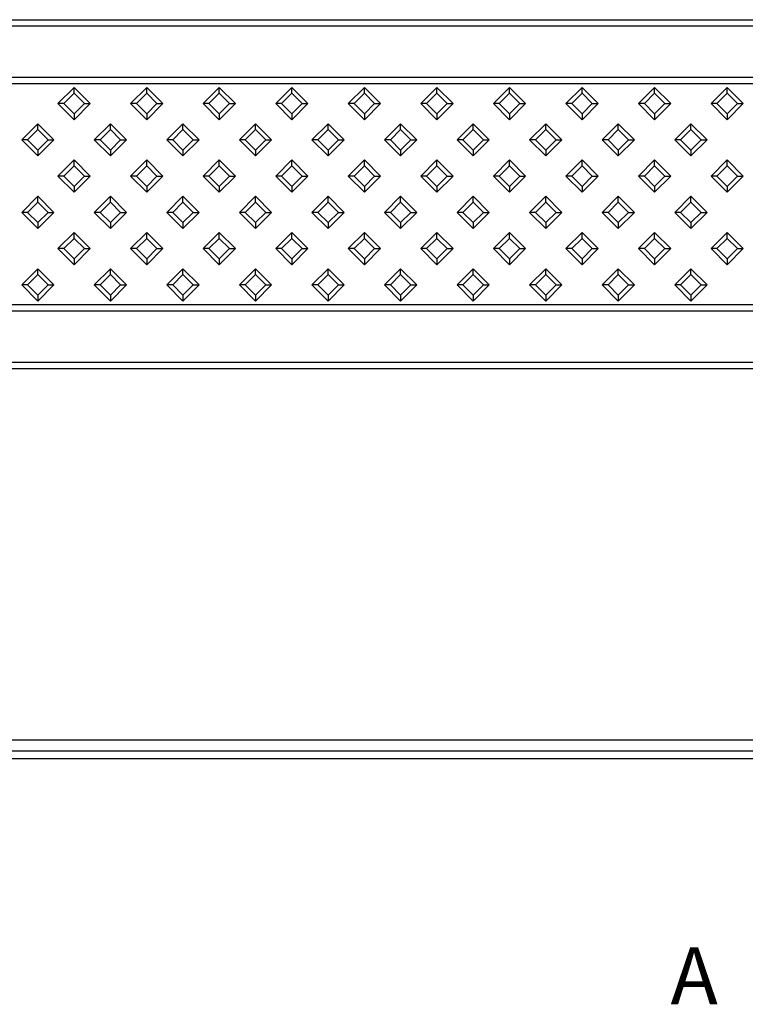
# Model space of a CAD drawing. Units: millimetres. Extents: x 15 to 420, y 0 to 292.
# Drawn here: x 114 to 146, y 82 to 126 of the extents above; entities that cross this region are included whole.
import ezdxf

# ---------------------------------------------------------------- set-up
doc = ezdxf.new("R2010")
doc.units = ezdxf.units.MM
doc.styles.add('SLDTEXTSTYLE0', font='TXT', dxfattribs={"width": 0.605})

msp = doc.modelspace()

# ---------------------------------------------------------------- linework, layer by layer
at = {"color": 8, "linetype": 'Continuous'}
for p, q in [((41.7849, 125.5769), (267.2849, 125.5769)), ((267.2849, 125.2902), (41.7849, 125.2902)), ((41.7849, 123.0485), (267.2849, 123.0485)), ((267.2849, 122.7617), (41.7849, 122.7617)), ((41.7849, 113.0769), (267.2849, 113.0769)), ((267.2849, 112.7902), (41.7849, 112.7902)), ((41.7849, 110.5485), (267.2849, 110.5485)), ((267.2849, 110.2617), (41.7849, 110.2617)), ((30.593, 93.9775), (147.6532, 93.9775)), ((147.6532, 93.4794), (30.593, 93.4794))]:
    msp.add_line(p, q, dxfattribs=at)
at = {"color": 7, "linetype": 'Continuous'}
for p, q in [((116.3503, 122.6039), (115.6432, 121.8968)), ((116.3503, 122.3466), (115.9005, 121.8968)), ((116.3503, 122.3466), (116.3503, 122.6039)), ((117.0574, 121.8968), (116.3503, 122.6039)), ((116.8, 121.8968), (116.3503, 122.3466)), ((119.5323, 122.6039), (118.8252, 121.8968)), ((119.5323, 122.3466), (119.0825, 121.8968)), ((119.5323, 122.3466), (119.5323, 122.6039)), ((120.2394, 121.8968), (119.5323, 122.6039)), ((119.982, 121.8968), (119.5323, 122.3466)), ((122.7143, 122.6039), (122.0072, 121.8968)), ((122.7143, 122.3466), (122.2645, 121.8968)), ((122.7143, 122.3466), (122.7143, 122.6039)), ((123.4214, 121.8968), (122.7143, 122.6039)), ((123.164, 121.8968), (122.7143, 122.3466)), ((125.8963, 122.6039), (125.1892, 121.8968)), ((125.8963, 122.3466), (125.4465, 121.8968)), ((125.8963, 122.3466), (125.8963, 122.6039)), ((126.6034, 121.8968), (125.8963, 122.6039)), ((126.346, 121.8968), (125.8963, 122.3466)), ((129.0783, 122.6039), (128.3712, 121.8968)), ((129.0783, 122.3466), (128.6285, 121.8968)), ((129.0783, 122.3466), (129.0783, 122.6039)), ((129.7854, 121.8968), (129.0783, 122.6039)), ((129.528, 121.8968), (129.0783, 122.3466)), ((132.2603, 122.6039), (131.5532, 121.8968)), ((132.2603, 122.3466), (131.8105, 121.8968)), ((132.2603, 122.3466), (132.2603, 122.6039)), ((132.9674, 121.8968), (132.2603, 122.6039)), ((132.71, 121.8968), (132.2603, 122.3466)), ((135.4423, 122.6039), (134.7352, 121.8968)), ((135.4423, 122.3466), (134.9925, 121.8968)), ((135.4423, 122.3466), (135.4423, 122.6039)), ((136.1494, 121.8968), (135.4423, 122.6039)), ((135.892, 121.8968), (135.4423, 122.3466)), ((138.6243, 122.6039), (137.9172, 121.8968)), ((138.6243, 122.3466), (138.1745, 121.8968)), ((138.6243, 122.3466), (138.6243, 122.6039)), ((139.3314, 121.8968), (138.6243, 122.6039)), ((139.074, 121.8968), (138.6243, 122.3466)), ((141.8063, 122.6039), (141.0992, 121.8968)), ((141.8063, 122.3466), (141.3565, 121.8968)), ((141.8063, 122.3466), (141.8063, 122.6039)), ((142.5134, 121.8968), (141.8063, 122.6039)), ((142.256, 121.8968), (141.8063, 122.3466)), ((144.9883, 122.6039), (144.2812, 121.8968)), ((144.9883, 122.3466), (144.5385, 121.8968)), ((144.9883, 122.3466), (144.9883, 122.6039)), ((145.6954, 121.8968), (144.9883, 122.6039)), ((145.438, 121.8968), (144.9883, 122.3466)), ((115.9005, 121.8968), (115.6432, 121.8968)), ((115.6432, 121.8968), (116.3503, 121.1897)), ((115.9005, 121.8968), (116.3503, 121.4471)), ((116.3503, 121.4471), (116.8, 121.8968)), ((116.3503, 121.1897), (117.0574, 121.8968)), ((116.8, 121.8968), (117.0574, 121.8968)), ((119.0825, 121.8968), (118.8252, 121.8968)), ((118.8252, 121.8968), (119.5323, 121.1897)), ((119.0825, 121.8968), (119.5323, 121.4471)), ((119.5323, 121.4471), (119.982, 121.8968)), ((119.5323, 121.1897), (120.2394, 121.8968)), ((119.982, 121.8968), (120.2394, 121.8968)), ((122.2645, 121.8968), (122.0072, 121.8968)), ((122.0072, 121.8968), (122.7143, 121.1897)), ((122.2645, 121.8968), (122.7143, 121.4471)), ((122.7143, 121.4471), (123.164, 121.8968)), ((122.7143, 121.1897), (123.4214, 121.8968)), ((123.164, 121.8968), (123.4214, 121.8968)), ((125.4465, 121.8968), (125.1892, 121.8968)), ((125.1892, 121.8968), (125.8963, 121.1897)), ((125.4465, 121.8968), (125.8963, 121.4471)), ((125.8963, 121.4471), (126.346, 121.8968)), ((125.8963, 121.1897), (126.6034, 121.8968)), ((126.346, 121.8968), (126.6034, 121.8968)), ((128.6285, 121.8968), (128.3712, 121.8968)), ((128.3712, 121.8968), (129.0783, 121.1897)), ((128.6285, 121.8968), (129.0783, 121.4471)), ((129.0783, 121.4471), (129.528, 121.8968)), ((129.0783, 121.1897), (129.7854, 121.8968)), ((129.528, 121.8968), (129.7854, 121.8968)), ((131.8105, 121.8968), (131.5532, 121.8968)), ((131.5532, 121.8968), (132.2603, 121.1897)), ((131.8105, 121.8968), (132.2603, 121.4471)), ((132.2603, 121.4471), (132.71, 121.8968)), ((132.2603, 121.1897), (132.9674, 121.8968)), ((132.71, 121.8968), (132.9674, 121.8968)), ((134.9925, 121.8968), (134.7352, 121.8968)), ((134.7352, 121.8968), (135.4423, 121.1897)), ((134.9925, 121.8968), (135.4423, 121.4471)), ((135.4423, 121.4471), (135.892, 121.8968)), ((135.4423, 121.1897), (136.1494, 121.8968)), ((135.892, 121.8968), (136.1494, 121.8968)), ((138.1745, 121.8968), (137.9172, 121.8968)), ((137.9172, 121.8968), (138.6243, 121.1897)), ((138.1745, 121.8968), (138.6243, 121.4471)), ((138.6243, 121.4471), (139.074, 121.8968)), ((138.6243, 121.1897), (139.3314, 121.8968)), ((139.074, 121.8968), (139.3314, 121.8968)), ((141.3565, 121.8968), (141.0992, 121.8968)), ((141.0992, 121.8968), (141.8063, 121.1897)), ((141.3565, 121.8968), (141.8063, 121.4471)), ((141.8063, 121.4471), (142.256, 121.8968)), ((141.8063, 121.1897), (142.5134, 121.8968)), ((142.256, 121.8968), (142.5134, 121.8968)), ((144.5385, 121.8968), (144.2812, 121.8968)), ((144.2812, 121.8968), (144.9883, 121.1897)), ((144.5385, 121.8968), (144.9883, 121.4471)), ((144.9883, 121.4471), (145.438, 121.8968)), ((144.9883, 121.1897), (145.6954, 121.8968)), ((145.438, 121.8968), (145.6954, 121.8968)), ((116.3503, 121.4471), (116.3503, 121.1897)), ((119.5323, 121.4471), (119.5323, 121.1897)), ((122.7143, 121.4471), (122.7143, 121.1897)), ((125.8963, 121.4471), (125.8963, 121.1897)), ((129.0783, 121.4471), (129.0783, 121.1897)), ((132.2603, 121.4471), (132.2603, 121.1897)), ((135.4423, 121.4471), (135.4423, 121.1897)), ((138.6243, 121.4471), (138.6243, 121.1897)), ((141.8063, 121.4471), (141.8063, 121.1897)), ((144.9883, 121.4471), (144.9883, 121.1897)), ((114.7593, 121.0129), (114.0522, 120.3058)), ((114.7593, 120.7556), (114.7593, 121.0129)), ((115.4664, 120.3058), (114.7593, 121.0129)), ((117.9413, 121.0129), (117.2342, 120.3058)), ((117.9413, 120.7556), (117.9413, 121.0129)), ((118.6484, 120.3058), (117.9413, 121.0129)), ((121.1233, 121.0129), (120.4162, 120.3058)), ((121.1233, 120.7556), (121.1233, 121.0129)), ((121.8304, 120.3058), (121.1233, 121.0129)), ((124.3053, 121.0129), (123.5982, 120.3058)), ((124.3053, 120.7556), (124.3053, 121.0129)), ((125.0124, 120.3058), (124.3053, 121.0129)), ((127.4873, 121.0129), (126.7802, 120.3058)), ((127.4873, 120.7556), (127.4873, 121.0129)), ((128.1944, 120.3058), (127.4873, 121.0129)), ((130.6693, 121.0129), (129.9622, 120.3058)), ((130.6693, 120.7556), (130.6693, 121.0129)), ((131.3764, 120.3058), (130.6693, 121.0129)), ((133.8513, 121.0129), (133.1442, 120.3058)), ((133.8513, 120.7556), (133.8513, 121.0129)), ((134.5584, 120.3058), (133.8513, 121.0129)), ((137.0333, 121.0129), (136.3262, 120.3058)), ((137.0333, 120.7556), (137.0333, 121.0129)), ((137.7404, 120.3058), (137.0333, 121.0129)), ((140.2153, 121.0129), (139.5082, 120.3058)), ((140.2153, 120.7556), (140.2153, 121.0129)), ((140.9224, 120.3058), (140.2153, 121.0129)), ((143.3973, 121.0129), (142.6902, 120.3058)), ((143.3973, 120.7556), (143.3973, 121.0129)), ((144.1044, 120.3058), (143.3973, 121.0129)), ((114.7593, 120.7556), (114.3095, 120.3058)), ((115.209, 120.3058), (114.7593, 120.7556)), ((117.9413, 120.7556), (117.4915, 120.3058)), ((118.391, 120.3058), (117.9413, 120.7556)), ((121.1233, 120.7556), (120.6735, 120.3058)), ((121.573, 120.3058), (121.1233, 120.7556)), ((124.3053, 120.7556), (123.8555, 120.3058)), ((124.755, 120.3058), (124.3053, 120.7556)), ((127.4873, 120.7556), (127.0375, 120.3058)), ((127.937, 120.3058), (127.4873, 120.7556)), ((130.6693, 120.7556), (130.2195, 120.3058)), ((131.119, 120.3058), (130.6693, 120.7556)), ((133.8513, 120.7556), (133.4015, 120.3058)), ((134.301, 120.3058), (133.8513, 120.7556)), ((137.0333, 120.7556), (136.5835, 120.3058)), ((137.483, 120.3058), (137.0333, 120.7556)), ((140.2153, 120.7556), (139.7655, 120.3058)), ((140.665, 120.3058), (140.2153, 120.7556)), ((143.3973, 120.7556), (142.9475, 120.3058)), ((143.847, 120.3058), (143.3973, 120.7556)), ((114.3095, 120.3058), (114.0522, 120.3058)), ((114.0522, 120.3058), (114.7593, 119.5987)), ((114.3095, 120.3058), (114.7593, 119.8561)), ((114.7593, 119.8561), (115.209, 120.3058)), ((114.7593, 119.5987), (115.4664, 120.3058)), ((115.209, 120.3058), (115.4664, 120.3058)), ((117.4915, 120.3058), (117.2342, 120.3058)), ((117.2342, 120.3058), (117.9413, 119.5987)), ((117.4915, 120.3058), (117.9413, 119.8561)), ((117.9413, 119.8561), (118.391, 120.3058)), ((117.9413, 119.5987), (118.6484, 120.3058)), ((118.391, 120.3058), (118.6484, 120.3058)), ((120.6735, 120.3058), (120.4162, 120.3058)), ((120.4162, 120.3058), (121.1233, 119.5987)), ((120.6735, 120.3058), (121.1233, 119.8561)), ((121.1233, 119.8561), (121.573, 120.3058)), ((121.1233, 119.5987), (121.8304, 120.3058)), ((121.573, 120.3058), (121.8304, 120.3058)), ((123.8555, 120.3058), (123.5982, 120.3058)), ((123.5982, 120.3058), (124.3053, 119.5987)), ((123.8555, 120.3058), (124.3053, 119.8561)), ((124.3053, 119.8561), (124.755, 120.3058)), ((124.3053, 119.5987), (125.0124, 120.3058)), ((124.755, 120.3058), (125.0124, 120.3058)), ((127.0375, 120.3058), (126.7802, 120.3058)), ((126.7802, 120.3058), (127.4873, 119.5987)), ((127.0375, 120.3058), (127.4873, 119.8561)), ((127.4873, 119.8561), (127.937, 120.3058)), ((127.4873, 119.5987), (128.1944, 120.3058)), ((127.937, 120.3058), (128.1944, 120.3058)), ((130.2195, 120.3058), (129.9622, 120.3058)), ((129.9622, 120.3058), (130.6693, 119.5987)), ((130.2195, 120.3058), (130.6693, 119.8561)), ((130.6693, 119.8561), (131.119, 120.3058)), ((130.6693, 119.5987), (131.3764, 120.3058)), ((131.119, 120.3058), (131.3764, 120.3058)), ((133.4015, 120.3058), (133.1442, 120.3058)), ((133.1442, 120.3058), (133.8513, 119.5987)), ((133.4015, 120.3058), (133.8513, 119.8561)), ((133.8513, 119.8561), (134.301, 120.3058)), ((133.8513, 119.5987), (134.5584, 120.3058)), ((134.301, 120.3058), (134.5584, 120.3058)), ((136.5835, 120.3058), (136.3262, 120.3058)), ((136.3262, 120.3058), (137.0333, 119.5987)), ((136.5835, 120.3058), (137.0333, 119.8561)), ((137.0333, 119.8561), (137.483, 120.3058)), ((137.0333, 119.5987), (137.7404, 120.3058)), ((137.483, 120.3058), (137.7404, 120.3058)), ((139.7655, 120.3058), (139.5082, 120.3058)), ((139.5082, 120.3058), (140.2153, 119.5987)), ((139.7655, 120.3058), (140.2153, 119.8561)), ((140.2153, 119.8561), (140.665, 120.3058)), ((140.2153, 119.5987), (140.9224, 120.3058)), ((140.665, 120.3058), (140.9224, 120.3058)), ((142.9475, 120.3058), (142.6902, 120.3058)), ((142.6902, 120.3058), (143.3973, 119.5987)), ((142.9475, 120.3058), (143.3973, 119.8561)), ((143.3973, 119.8561), (143.847, 120.3058)), ((143.3973, 119.5987), (144.1044, 120.3058)), ((143.847, 120.3058), (144.1044, 120.3058)), ((114.7593, 119.8561), (114.7593, 119.5987)), ((117.9413, 119.8561), (117.9413, 119.5987)), ((121.1233, 119.8561), (121.1233, 119.5987)), ((124.3053, 119.8561), (124.3053, 119.5987)), ((127.4873, 119.8561), (127.4873, 119.5987)), ((130.6693, 119.8561), (130.6693, 119.5987)), ((133.8513, 119.8561), (133.8513, 119.5987)), ((137.0333, 119.8561), (137.0333, 119.5987)), ((140.2153, 119.8561), (140.2153, 119.5987)), ((143.3973, 119.8561), (143.3973, 119.5987)), ((116.3503, 119.4219), (115.6432, 118.7148)), ((116.3503, 119.1646), (116.3503, 119.4219)), ((117.0574, 118.7148), (116.3503, 119.4219)), ((119.5323, 119.4219), (118.8252, 118.7148)), ((119.5323, 119.1646), (119.5323, 119.4219)), ((120.2394, 118.7148), (119.5323, 119.4219)), ((122.7143, 119.4219), (122.0072, 118.7148)), ((122.7143, 119.1646), (122.7143, 119.4219)), ((123.4214, 118.7148), (122.7143, 119.4219)), ((125.8963, 119.4219), (125.1892, 118.7148)), ((125.8963, 119.1646), (125.8963, 119.4219)), ((126.6034, 118.7148), (125.8963, 119.4219)), ((129.0783, 119.4219), (128.3712, 118.7148)), ((129.0783, 119.1646), (129.0783, 119.4219)), ((129.7854, 118.7148), (129.0783, 119.4219)), ((132.2603, 119.4219), (131.5532, 118.7148)), ((132.2603, 119.1646), (132.2603, 119.4219)), ((132.9674, 118.7148), (132.2603, 119.4219)), ((135.4423, 119.4219), (134.7352, 118.7148)), ((135.4423, 119.1646), (135.4423, 119.4219)), ((136.1494, 118.7148), (135.4423, 119.4219)), ((138.6243, 119.4219), (137.9172, 118.7148)), ((138.6243, 119.1646), (138.6243, 119.4219)), ((139.3314, 118.7148), (138.6243, 119.4219)), ((141.8063, 119.4219), (141.0992, 118.7148)), ((141.8063, 119.1646), (141.8063, 119.4219)), ((142.5134, 118.7148), (141.8063, 119.4219)), ((144.9883, 119.4219), (144.2812, 118.7148)), ((144.9883, 119.1646), (144.9883, 119.4219)), ((145.6954, 118.7148), (144.9883, 119.4219)), ((116.3503, 119.1646), (115.9005, 118.7148)), ((116.8, 118.7148), (116.3503, 119.1646)), ((119.5323, 119.1646), (119.0825, 118.7148)), ((119.982, 118.7148), (119.5323, 119.1646)), ((122.7143, 119.1646), (122.2645, 118.7148)), ((123.164, 118.7148), (122.7143, 119.1646)), ((125.8963, 119.1646), (125.4465, 118.7148)), ((126.346, 118.7148), (125.8963, 119.1646)), ((129.0783, 119.1646), (128.6285, 118.7148)), ((129.528, 118.7148), (129.0783, 119.1646)), ((132.2603, 119.1646), (131.8105, 118.7148)), ((132.71, 118.7148), (132.2603, 119.1646)), ((135.4423, 119.1646), (134.9925, 118.7148)), ((135.892, 118.7148), (135.4423, 119.1646)), ((138.6243, 119.1646), (138.1745, 118.7148)), ((139.074, 118.7148), (138.6243, 119.1646)), ((141.8063, 119.1646), (141.3565, 118.7148)), ((142.256, 118.7148), (141.8063, 119.1646)), ((144.9883, 119.1646), (144.5385, 118.7148)), ((145.438, 118.7148), (144.9883, 119.1646)), ((115.9005, 118.7148), (115.6432, 118.7148)), ((115.6432, 118.7148), (116.3503, 118.0077)), ((115.9005, 118.7148), (116.3503, 118.2651)), ((116.3503, 118.2651), (116.8, 118.7148)), ((116.3503, 118.0077), (117.0574, 118.7148)), ((116.8, 118.7148), (117.0574, 118.7148)), ((119.0825, 118.7148), (118.8252, 118.7148)), ((118.8252, 118.7148), (119.5323, 118.0077)), ((119.0825, 118.7148), (119.5323, 118.2651)), ((119.5323, 118.2651), (119.982, 118.7148)), ((119.5323, 118.0077), (120.2394, 118.7148)), ((119.982, 118.7148), (120.2394, 118.7148)), ((122.2645, 118.7148), (122.0072, 118.7148)), ((122.0072, 118.7148), (122.7143, 118.0077)), ((122.2645, 118.7148), (122.7143, 118.2651)), ((122.7143, 118.2651), (123.164, 118.7148)), ((122.7143, 118.0077), (123.4214, 118.7148)), ((123.164, 118.7148), (123.4214, 118.7148)), ((125.4465, 118.7148), (125.1892, 118.7148)), ((125.1892, 118.7148), (125.8963, 118.0077)), ((125.4465, 118.7148), (125.8963, 118.2651)), ((125.8963, 118.2651), (126.346, 118.7148)), ((125.8963, 118.0077), (126.6034, 118.7148)), ((126.346, 118.7148), (126.6034, 118.7148)), ((128.6285, 118.7148), (128.3712, 118.7148)), ((128.3712, 118.7148), (129.0783, 118.0077)), ((128.6285, 118.7148), (129.0783, 118.2651)), ((129.0783, 118.2651), (129.528, 118.7148)), ((129.0783, 118.0077), (129.7854, 118.7148)), ((129.528, 118.7148), (129.7854, 118.7148)), ((131.8105, 118.7148), (131.5532, 118.7148)), ((131.5532, 118.7148), (132.2603, 118.0077)), ((131.8105, 118.7148), (132.2603, 118.2651)), ((132.2603, 118.2651), (132.71, 118.7148)), ((132.2603, 118.0077), (132.9674, 118.7148)), ((132.71, 118.7148), (132.9674, 118.7148)), ((134.9925, 118.7148), (134.7352, 118.7148)), ((134.7352, 118.7148), (135.4423, 118.0077)), ((134.9925, 118.7148), (135.4423, 118.2651)), ((135.4423, 118.2651), (135.892, 118.7148)), ((135.4423, 118.0077), (136.1494, 118.7148)), ((135.892, 118.7148), (136.1494, 118.7148)), ((138.1745, 118.7148), (137.9172, 118.7148)), ((137.9172, 118.7148), (138.6243, 118.0077)), ((138.1745, 118.7148), (138.6243, 118.2651)), ((138.6243, 118.2651), (139.074, 118.7148)), ((138.6243, 118.0077), (139.3314, 118.7148)), ((139.074, 118.7148), (139.3314, 118.7148)), ((141.3565, 118.7148), (141.0992, 118.7148)), ((141.0992, 118.7148), (141.8063, 118.0077)), ((141.3565, 118.7148), (141.8063, 118.2651)), ((141.8063, 118.2651), (142.256, 118.7148)), ((141.8063, 118.0077), (142.5134, 118.7148)), ((142.256, 118.7148), (142.5134, 118.7148)), ((144.5385, 118.7148), (144.2812, 118.7148)), ((144.2812, 118.7148), (144.9883, 118.0077)), ((144.5385, 118.7148), (144.9883, 118.2651)), ((144.9883, 118.2651), (145.438, 118.7148)), ((144.9883, 118.0077), (145.6954, 118.7148)), ((145.438, 118.7148), (145.6954, 118.7148)), ((116.3503, 118.2651), (116.3503, 118.0077)), ((119.5323, 118.2651), (119.5323, 118.0077)), ((122.7143, 118.2651), (122.7143, 118.0077)), ((125.8963, 118.2651), (125.8963, 118.0077)), ((129.0783, 118.2651), (129.0783, 118.0077)), ((132.2603, 118.2651), (132.2603, 118.0077)), ((135.4423, 118.2651), (135.4423, 118.0077)), ((138.6243, 118.2651), (138.6243, 118.0077)), ((141.8063, 118.2651), (141.8063, 118.0077)), ((144.9883, 118.2651), (144.9883, 118.0077)), ((114.7593, 117.8309), (114.0522, 117.1238)), ((114.7593, 117.5736), (114.3095, 117.1238)), ((114.7593, 117.5736), (114.7593, 117.8309)), ((115.4664, 117.1238), (114.7593, 117.8309)), ((115.209, 117.1238), (114.7593, 117.5736)), ((117.9413, 117.8309), (117.2342, 117.1238)), ((117.9413, 117.5736), (117.4915, 117.1238)), ((117.9413, 117.5736), (117.9413, 117.8309)), ((118.6484, 117.1238), (117.9413, 117.8309)), ((118.391, 117.1238), (117.9413, 117.5736)), ((121.1233, 117.8309), (120.4162, 117.1238)), ((121.1233, 117.5736), (120.6735, 117.1238)), ((121.1233, 117.5736), (121.1233, 117.8309)), ((121.8304, 117.1238), (121.1233, 117.8309)), ((121.573, 117.1238), (121.1233, 117.5736)), ((124.3053, 117.8309), (123.5982, 117.1238)), ((124.3053, 117.5736), (123.8555, 117.1238)), ((124.3053, 117.5736), (124.3053, 117.8309)), ((125.0124, 117.1238), (124.3053, 117.8309)), ((124.755, 117.1238), (124.3053, 117.5736)), ((127.4873, 117.8309), (126.7802, 117.1238)), ((127.4873, 117.5736), (127.0375, 117.1238)), ((127.4873, 117.5736), (127.4873, 117.8309)), ((128.1944, 117.1238), (127.4873, 117.8309)), ((127.937, 117.1238), (127.4873, 117.5736)), ((130.6693, 117.8309), (129.9622, 117.1238)), ((130.6693, 117.5736), (130.2195, 117.1238)), ((130.6693, 117.5736), (130.6693, 117.8309)), ((131.3764, 117.1238), (130.6693, 117.8309)), ((131.119, 117.1238), (130.6693, 117.5736)), ((133.8513, 117.8309), (133.1442, 117.1238)), ((133.8513, 117.5736), (133.4015, 117.1238)), ((133.8513, 117.5736), (133.8513, 117.8309)), ((134.5584, 117.1238), (133.8513, 117.8309)), ((134.301, 117.1238), (133.8513, 117.5736)), ((137.0333, 117.8309), (136.3262, 117.1238)), ((137.0333, 117.5736), (136.5835, 117.1238)), ((137.0333, 117.5736), (137.0333, 117.8309)), ((137.7404, 117.1238), (137.0333, 117.8309)), ((137.483, 117.1238), (137.0333, 117.5736)), ((140.2153, 117.8309), (139.5082, 117.1238)), ((140.2153, 117.5736), (139.7655, 117.1238)), ((140.2153, 117.5736), (140.2153, 117.8309)), ((140.9224, 117.1238), (140.2153, 117.8309)), ((140.665, 117.1238), (140.2153, 117.5736)), ((143.3973, 117.8309), (142.6902, 117.1238)), ((143.3973, 117.5736), (142.9475, 117.1238)), ((143.3973, 117.5736), (143.3973, 117.8309)), ((144.1044, 117.1238), (143.3973, 117.8309)), ((143.847, 117.1238), (143.3973, 117.5736)), ((114.3095, 117.1238), (114.0522, 117.1238)), ((114.0522, 117.1238), (114.7593, 116.4167)), ((114.3095, 117.1238), (114.7593, 116.6741)), ((114.7593, 116.6741), (115.209, 117.1238)), ((114.7593, 116.4167), (115.4664, 117.1238)), ((115.209, 117.1238), (115.4664, 117.1238)), ((117.4915, 117.1238), (117.2342, 117.1238)), ((117.2342, 117.1238), (117.9413, 116.4167)), ((117.4915, 117.1238), (117.9413, 116.6741)), ((117.9413, 116.6741), (118.391, 117.1238)), ((117.9413, 116.4167), (118.6484, 117.1238)), ((118.391, 117.1238), (118.6484, 117.1238)), ((120.6735, 117.1238), (120.4162, 117.1238)), ((120.4162, 117.1238), (121.1233, 116.4167)), ((120.6735, 117.1238), (121.1233, 116.6741)), ((121.1233, 116.6741), (121.573, 117.1238)), ((121.1233, 116.4167), (121.8304, 117.1238)), ((121.573, 117.1238), (121.8304, 117.1238)), ((123.8555, 117.1238), (123.5982, 117.1238)), ((123.5982, 117.1238), (124.3053, 116.4167)), ((123.8555, 117.1238), (124.3053, 116.6741)), ((124.3053, 116.6741), (124.755, 117.1238)), ((124.3053, 116.4167), (125.0124, 117.1238)), ((124.755, 117.1238), (125.0124, 117.1238)), ((127.0375, 117.1238), (126.7802, 117.1238)), ((126.7802, 117.1238), (127.4873, 116.4167)), ((127.0375, 117.1238), (127.4873, 116.6741)), ((127.4873, 116.6741), (127.937, 117.1238)), ((127.4873, 116.4167), (128.1944, 117.1238)), ((127.937, 117.1238), (128.1944, 117.1238)), ((130.2195, 117.1238), (129.9622, 117.1238)), ((129.9622, 117.1238), (130.6693, 116.4167)), ((130.2195, 117.1238), (130.6693, 116.6741)), ((130.6693, 116.6741), (131.119, 117.1238)), ((130.6693, 116.4167), (131.3764, 117.1238)), ((131.119, 117.1238), (131.3764, 117.1238)), ((133.4015, 117.1238), (133.1442, 117.1238)), ((133.1442, 117.1238), (133.8513, 116.4167)), ((133.4015, 117.1238), (133.8513, 116.6741)), ((133.8513, 116.6741), (134.301, 117.1238)), ((133.8513, 116.4167), (134.5584, 117.1238)), ((134.301, 117.1238), (134.5584, 117.1238)), ((136.5835, 117.1238), (136.3262, 117.1238)), ((136.3262, 117.1238), (137.0333, 116.4167)), ((136.5835, 117.1238), (137.0333, 116.6741)), ((137.0333, 116.6741), (137.483, 117.1238)), ((137.0333, 116.4167), (137.7404, 117.1238)), ((137.483, 117.1238), (137.7404, 117.1238)), ((139.7655, 117.1238), (139.5082, 117.1238)), ((139.5082, 117.1238), (140.2153, 116.4167)), ((139.7655, 117.1238), (140.2153, 116.6741)), ((140.2153, 116.6741), (140.665, 117.1238)), ((140.2153, 116.4167), (140.9224, 117.1238)), ((140.665, 117.1238), (140.9224, 117.1238)), ((142.9475, 117.1238), (142.6902, 117.1238)), ((142.6902, 117.1238), (143.3973, 116.4167)), ((142.9475, 117.1238), (143.3973, 116.6741)), ((143.3973, 116.6741), (143.847, 117.1238)), ((143.3973, 116.4167), (144.1044, 117.1238)), ((143.847, 117.1238), (144.1044, 117.1238)), ((114.7593, 116.6741), (114.7593, 116.4167)), ((117.9413, 116.6741), (117.9413, 116.4167)), ((121.1233, 116.6741), (121.1233, 116.4167)), ((124.3053, 116.6741), (124.3053, 116.4167)), ((127.4873, 116.6741), (127.4873, 116.4167)), ((130.6693, 116.6741), (130.6693, 116.4167)), ((133.8513, 116.6741), (133.8513, 116.4167)), ((137.0333, 116.6741), (137.0333, 116.4167)), ((140.2153, 116.6741), (140.2153, 116.4167)), ((143.3973, 116.6741), (143.3973, 116.4167)), ((116.3503, 116.24), (115.6431, 115.5328)), ((116.3503, 115.9826), (116.3503, 116.24)), ((117.0574, 115.5328), (116.3503, 116.24)), ((119.5323, 116.24), (118.8251, 115.5328)), ((119.5323, 115.9826), (119.5323, 116.24)), ((120.2394, 115.5328), (119.5323, 116.24)), ((122.7143, 116.24), (122.0071, 115.5328)), ((122.7143, 115.9826), (122.7143, 116.24)), ((123.4214, 115.5328), (122.7143, 116.24)), ((125.8963, 116.24), (125.1891, 115.5328)), ((125.8963, 115.9826), (125.8963, 116.24)), ((126.6034, 115.5328), (125.8963, 116.24)), ((129.0783, 116.24), (128.3711, 115.5328)), ((129.0783, 115.9826), (129.0783, 116.24)), ((129.7854, 115.5328), (129.0783, 116.24)), ((132.2603, 116.24), (131.5531, 115.5328)), ((132.2603, 115.9826), (132.2603, 116.24)), ((132.9674, 115.5328), (132.2603, 116.24)), ((135.4423, 116.24), (134.7351, 115.5328)), ((135.4423, 115.9826), (135.4423, 116.24)), ((136.1494, 115.5328), (135.4423, 116.24)), ((138.6243, 116.24), (137.9171, 115.5328)), ((138.6243, 115.9826), (138.6243, 116.24)), ((139.3314, 115.5328), (138.6243, 116.24)), ((141.8063, 116.24), (141.0991, 115.5328)), ((141.8063, 115.9826), (141.8063, 116.24)), ((142.5134, 115.5328), (141.8063, 116.24)), ((144.9883, 116.24), (144.2811, 115.5328)), ((144.9883, 115.9826), (144.9883, 116.24)), ((145.6954, 115.5328), (144.9883, 116.24)), ((116.3503, 115.9826), (115.9005, 115.5328)), ((116.8, 115.5328), (116.3503, 115.9826)), ((119.5323, 115.9826), (119.0825, 115.5328)), ((119.982, 115.5328), (119.5323, 115.9826)), ((122.7143, 115.9826), (122.2645, 115.5328)), ((123.164, 115.5328), (122.7143, 115.9826)), ((125.8963, 115.9826), (125.4465, 115.5328)), ((126.346, 115.5328), (125.8963, 115.9826)), ((129.0783, 115.9826), (128.6285, 115.5328)), ((129.528, 115.5328), (129.0783, 115.9826)), ((132.2603, 115.9826), (131.8105, 115.5328)), ((132.71, 115.5328), (132.2603, 115.9826)), ((135.4423, 115.9826), (134.9925, 115.5328)), ((135.892, 115.5328), (135.4423, 115.9826)), ((138.6243, 115.9826), (138.1745, 115.5328)), ((139.074, 115.5328), (138.6243, 115.9826)), ((141.8063, 115.9826), (141.3565, 115.5328)), ((142.256, 115.5328), (141.8063, 115.9826)), ((144.9883, 115.9826), (144.5385, 115.5328)), ((145.438, 115.5328), (144.9883, 115.9826)), ((115.9005, 115.5328), (115.6431, 115.5328)), ((115.6431, 115.5328), (116.3503, 114.8257)), ((115.9005, 115.5328), (116.3503, 115.0831)), ((116.3503, 115.0831), (116.8, 115.5328)), ((116.3503, 114.8257), (117.0574, 115.5328)), ((116.8, 115.5328), (117.0574, 115.5328)), ((119.0825, 115.5328), (118.8251, 115.5328)), ((118.8251, 115.5328), (119.5323, 114.8257)), ((119.0825, 115.5328), (119.5323, 115.0831)), ((119.5323, 115.0831), (119.982, 115.5328)), ((119.5323, 114.8257), (120.2394, 115.5328)), ((119.982, 115.5328), (120.2394, 115.5328)), ((122.2645, 115.5328), (122.0071, 115.5328)), ((122.0071, 115.5328), (122.7143, 114.8257)), ((122.2645, 115.5328), (122.7143, 115.0831)), ((122.7143, 115.0831), (123.164, 115.5328)), ((122.7143, 114.8257), (123.4214, 115.5328)), ((123.164, 115.5328), (123.4214, 115.5328)), ((125.4465, 115.5328), (125.1891, 115.5328)), ((125.1891, 115.5328), (125.8963, 114.8257)), ((125.4465, 115.5328), (125.8963, 115.0831)), ((125.8963, 115.0831), (126.346, 115.5328)), ((125.8963, 114.8257), (126.6034, 115.5328)), ((126.346, 115.5328), (126.6034, 115.5328)), ((128.6285, 115.5328), (128.3711, 115.5328)), ((128.3711, 115.5328), (129.0783, 114.8257)), ((128.6285, 115.5328), (129.0783, 115.0831)), ((129.0783, 115.0831), (129.528, 115.5328)), ((129.0783, 114.8257), (129.7854, 115.5328)), ((129.528, 115.5328), (129.7854, 115.5328)), ((131.8105, 115.5328), (131.5531, 115.5328)), ((131.5531, 115.5328), (132.2603, 114.8257)), ((131.8105, 115.5328), (132.2603, 115.0831)), ((132.2603, 115.0831), (132.71, 115.5328)), ((132.2603, 114.8257), (132.9674, 115.5328)), ((132.71, 115.5328), (132.9674, 115.5328)), ((134.9925, 115.5328), (134.7351, 115.5328)), ((134.7351, 115.5328), (135.4423, 114.8257)), ((134.9925, 115.5328), (135.4423, 115.0831)), ((135.4423, 115.0831), (135.892, 115.5328)), ((135.4423, 114.8257), (136.1494, 115.5328)), ((135.892, 115.5328), (136.1494, 115.5328)), ((138.1745, 115.5328), (137.9171, 115.5328)), ((137.9171, 115.5328), (138.6243, 114.8257)), ((138.1745, 115.5328), (138.6243, 115.0831)), ((138.6243, 115.0831), (139.074, 115.5328)), ((138.6243, 114.8257), (139.3314, 115.5328)), ((139.074, 115.5328), (139.3314, 115.5328)), ((141.3565, 115.5328), (141.0991, 115.5328)), ((141.0991, 115.5328), (141.8063, 114.8257)), ((141.3565, 115.5328), (141.8063, 115.0831)), ((141.8063, 115.0831), (142.256, 115.5328)), ((141.8063, 114.8257), (142.5134, 115.5328)), ((142.256, 115.5328), (142.5134, 115.5328)), ((144.5385, 115.5328), (144.2811, 115.5328)), ((144.2811, 115.5328), (144.9883, 114.8257)), ((144.5385, 115.5328), (144.9883, 115.0831)), ((144.9883, 115.0831), (145.438, 115.5328)), ((144.9883, 114.8257), (145.6954, 115.5328)), ((145.438, 115.5328), (145.6954, 115.5328)), ((116.3503, 115.0831), (116.3503, 114.8257)), ((119.5323, 115.0831), (119.5323, 114.8257)), ((122.7143, 115.0831), (122.7143, 114.8257)), ((125.8963, 115.0831), (125.8963, 114.8257)), ((129.0783, 115.0831), (129.0783, 114.8257)), ((132.2603, 115.0831), (132.2603, 114.8257)), ((135.4423, 115.0831), (135.4423, 114.8257)), ((138.6243, 115.0831), (138.6243, 114.8257)), ((141.8063, 115.0831), (141.8063, 114.8257)), ((144.9883, 115.0831), (144.9883, 114.8257)), ((114.7592, 114.649), (114.0521, 113.9419)), ((114.7592, 114.3916), (114.7592, 114.649)), ((115.4663, 113.9419), (114.7592, 114.649)), ((117.9412, 114.649), (117.2341, 113.9419)), ((117.9412, 114.3916), (117.9412, 114.649)), ((118.6483, 113.9419), (117.9412, 114.649)), ((121.1232, 114.649), (120.4161, 113.9419)), ((121.1232, 114.3916), (121.1232, 114.649)), ((121.8303, 113.9419), (121.1232, 114.649)), ((124.3052, 114.649), (123.5981, 113.9419)), ((124.3052, 114.3916), (124.3052, 114.649)), ((125.0123, 113.9419), (124.3052, 114.649)), ((127.4872, 114.649), (126.7801, 113.9419)), ((127.4872, 114.3916), (127.4872, 114.649)), ((128.1943, 113.9419), (127.4872, 114.649)), ((130.6692, 114.649), (129.9621, 113.9419)), ((130.6692, 114.3916), (130.6692, 114.649)), ((131.3763, 113.9419), (130.6692, 114.649)), ((133.8512, 114.649), (133.1441, 113.9419)), ((133.8512, 114.3916), (133.8512, 114.649)), ((134.5583, 113.9419), (133.8512, 114.649)), ((137.0332, 114.649), (136.3261, 113.9419)), ((137.0332, 114.3916), (137.0332, 114.649)), ((137.7403, 113.9419), (137.0332, 114.649)), ((140.2152, 114.649), (139.5081, 113.9419)), ((140.2152, 114.3916), (140.2152, 114.649)), ((140.9223, 113.9419), (140.2152, 114.649)), ((143.3972, 114.649), (142.6901, 113.9419)), ((143.3972, 114.3916), (143.3972, 114.649)), ((144.1043, 113.9419), (143.3972, 114.649)), ((114.7592, 114.3916), (114.3095, 113.9419)), ((115.209, 113.9419), (114.7592, 114.3916)), ((117.9412, 114.3916), (117.4915, 113.9419)), ((118.391, 113.9419), (117.9412, 114.3916)), ((121.1232, 114.3916), (120.6735, 113.9419)), ((121.573, 113.9419), (121.1232, 114.3916)), ((124.3052, 114.3916), (123.8555, 113.9419)), ((124.755, 113.9419), (124.3052, 114.3916)), ((127.4872, 114.3916), (127.0375, 113.9419)), ((127.937, 113.9419), (127.4872, 114.3916)), ((130.6692, 114.3916), (130.2195, 113.9419)), ((131.119, 113.9419), (130.6692, 114.3916)), ((133.8512, 114.3916), (133.4015, 113.9419)), ((134.301, 113.9419), (133.8512, 114.3916)), ((137.0332, 114.3916), (136.5835, 113.9419)), ((137.483, 113.9419), (137.0332, 114.3916)), ((140.2152, 114.3916), (139.7655, 113.9419)), ((140.665, 113.9419), (140.2152, 114.3916)), ((143.3972, 114.3916), (142.9475, 113.9419)), ((143.847, 113.9419), (143.3972, 114.3916)), ((114.3095, 113.9419), (114.0521, 113.9419)), ((114.0521, 113.9419), (114.7592, 113.2348)), ((114.3095, 113.9419), (114.7592, 113.4921)), ((114.7592, 113.4921), (115.209, 113.9419)), ((114.7592, 113.2348), (115.4663, 113.9419)), ((115.209, 113.9419), (115.4663, 113.9419)), ((117.4915, 113.9419), (117.2341, 113.9419)), ((117.2341, 113.9419), (117.9412, 113.2348)), ((117.4915, 113.9419), (117.9412, 113.4921)), ((117.9412, 113.4921), (118.391, 113.9419)), ((117.9412, 113.2348), (118.6483, 113.9419)), ((118.391, 113.9419), (118.6483, 113.9419)), ((120.6735, 113.9419), (120.4161, 113.9419)), ((120.4161, 113.9419), (121.1232, 113.2348)), ((120.6735, 113.9419), (121.1232, 113.4921)), ((121.1232, 113.4921), (121.573, 113.9419)), ((121.1232, 113.2348), (121.8303, 113.9419)), ((121.573, 113.9419), (121.8303, 113.9419)), ((123.8555, 113.9419), (123.5981, 113.9419)), ((123.5981, 113.9419), (124.3052, 113.2348)), ((123.8555, 113.9419), (124.3052, 113.4921)), ((124.3052, 113.4921), (124.755, 113.9419)), ((124.3052, 113.2348), (125.0123, 113.9419)), ((124.755, 113.9419), (125.0123, 113.9419)), ((127.0375, 113.9419), (126.7801, 113.9419)), ((126.7801, 113.9419), (127.4872, 113.2348)), ((127.0375, 113.9419), (127.4872, 113.4921)), ((127.4872, 113.4921), (127.937, 113.9419)), ((127.4872, 113.2348), (128.1943, 113.9419)), ((127.937, 113.9419), (128.1943, 113.9419)), ((130.2195, 113.9419), (129.9621, 113.9419)), ((129.9621, 113.9419), (130.6692, 113.2348)), ((130.2195, 113.9419), (130.6692, 113.4921)), ((130.6692, 113.4921), (131.119, 113.9419)), ((130.6692, 113.2348), (131.3763, 113.9419)), ((131.119, 113.9419), (131.3763, 113.9419)), ((133.4015, 113.9419), (133.1441, 113.9419)), ((133.1441, 113.9419), (133.8512, 113.2348)), ((133.4015, 113.9419), (133.8512, 113.4921)), ((133.8512, 113.4921), (134.301, 113.9419)), ((133.8512, 113.2348), (134.5583, 113.9419)), ((134.301, 113.9419), (134.5583, 113.9419)), ((136.5835, 113.9419), (136.3261, 113.9419)), ((136.3261, 113.9419), (137.0332, 113.2348)), ((136.5835, 113.9419), (137.0332, 113.4921)), ((137.0332, 113.4921), (137.483, 113.9419)), ((137.0332, 113.2348), (137.7403, 113.9419)), ((137.483, 113.9419), (137.7403, 113.9419)), ((139.7655, 113.9419), (139.5081, 113.9419)), ((139.5081, 113.9419), (140.2152, 113.2348)), ((139.7655, 113.9419), (140.2152, 113.4921)), ((140.2152, 113.4921), (140.665, 113.9419)), ((140.2152, 113.2348), (140.9223, 113.9419)), ((140.665, 113.9419), (140.9223, 113.9419)), ((142.9475, 113.9419), (142.6901, 113.9419)), ((142.6901, 113.9419), (143.3972, 113.2348)), ((142.9475, 113.9419), (143.3972, 113.4921)), ((143.3972, 113.4921), (143.847, 113.9419)), ((143.3972, 113.2348), (144.1043, 113.9419)), ((143.847, 113.9419), (144.1043, 113.9419)), ((114.7592, 113.4921), (114.7592, 113.2348)), ((117.9412, 113.4921), (117.9412, 113.2348)), ((121.1232, 113.4921), (121.1232, 113.2348)), ((124.3052, 113.4921), (124.3052, 113.2348)), ((127.4872, 113.4921), (127.4872, 113.2348)), ((130.6692, 113.4921), (130.6692, 113.2348)), ((133.8512, 113.4921), (133.8512, 113.2348)), ((137.0332, 113.4921), (137.0332, 113.2348)), ((140.2152, 113.4921), (140.2152, 113.2348)), ((143.3972, 113.4921), (143.3972, 113.2348)), ((30.3135, 93.1693), (148.3423, 93.1693))]:
    msp.add_line(p, q, dxfattribs=at)

# ---------------------------------------------------------------- texts
at = {"color": 7, "linetype": 'Continuous', "insert": (142.5055, 84.8783), "char_height": 2.5, "attachment_point": 1, "style": 'SLDTEXTSTYLE0'}
msp.add_mtext('A', dxfattribs=at)

doc.saveas('drawing.dxf')
